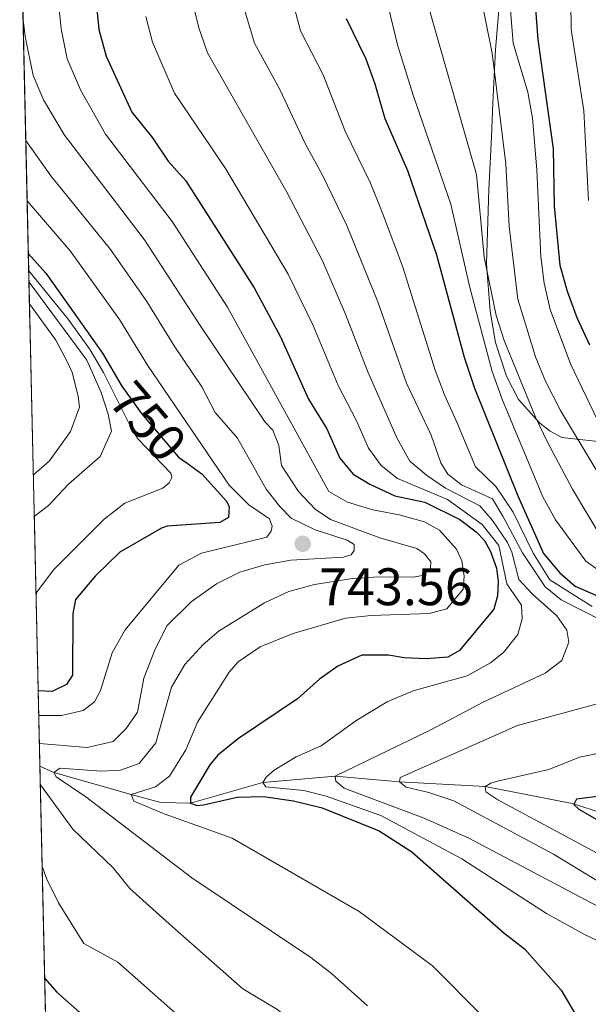
# Model space of a CAD drawing. Units: metres. Extents: x 655052 to 661996, y 739639 to 744422.
# Drawn here: x 655052 to 655159, y 744050 to 744237 of the extents above; entities that cross this region are included whole.
import ezdxf
from ezdxf.enums import TextEntityAlignment as Align

# ---------------------------------------------------------------- set-up
doc = ezdxf.new("R2010")
doc.units = ezdxf.units.M
doc.header["$MEASUREMENT"] = 0
doc.linetypes.add('DGN Style 3', pattern=[121.24782599999999, 86.60558999999999, -34.642236])
doc.linetypes.add('DGN Style 5', pattern=[60.623913, 25.981677, -34.642236])
for name, color, linetype, lineweight in [('Elementos auxiliares', 7, 'Continuous', 5), ('Entidades rústicas y varios', 7, 'Continuous', 5), ('Hidrografía', 7, 'Continuous', 5), ('Relieve y altimetría', 7, 'Continuous', 5), ('Textos de rotulación', 7, 'Continuous', 5)]:
    doc.layers.add(name, color=color, linetype=linetype, lineweight=lineweight)
doc.styles.add('Style-Arial', font='txt')
doc.styles.add('Style-ariali', font='ariali.shx', dxfattribs={"bigfont": 'arialibig.shx'})

# ---------------------------------------------------------------- blocks, each defined once
blk = doc.blocks.new('5PATER_76')
at = {"layer": 'Relieve y altimetría', "linetype": 'Continuous', "lineweight": 5}
h = blk.add_hatch(color=250, dxfattribs=at)
edge = h.paths.add_edge_path()
edge.add_ellipse((1.001171767711639e-08, 1.001171767711639e-08), major_axis=(-1.095731443231309, -1.110710700762829), ratio=0.999422240966032, start_angle=0, end_angle=360)

msp = doc.modelspace()

# ---------------------------------------------------------------- linework, layer by layer
at = {"layer": 'Elementos auxiliares', "color": 250, "linetype": 'Continuous', "lineweight": 5, "extrusion": (0.5278411620023669, -0.03537239585576301, 0.8486062109762185), "elevation": 320069.606820469, "flags": 128}
msp.add_lwpolyline([(786407.1199488519, -512120.4348126359), (786398.8685225751, -512012.2943748734), (786229.2750971436, -512030.2198021892)], dxfattribs=at)
at = {"layer": 'Elementos auxiliares', "color": 250, "linetype": 'Continuous', "lineweight": 5, "extrusion": (-0.002932253146183036, 0.1300453987459984, 0.9915037045601398), "elevation": 95575.36415228657, "flags": 128}
msp.add_lwpolyline([(-671662.5795022382, -722849.0169352272), (-671662.5795022382, -722385.2275929381)], dxfattribs=at)
at = {"layer": 'Elementos auxiliares', "color": 250, "linetype": 'Continuous', "lineweight": 5}
msp.add_3dface([(655155.95, 739638.7), (655051.6599999999, 744265.47), (661862.45, 744422.28), (661971.4099999999, 739795.5)], dxfattribs=at)
at = {"layer": 'Entidades rústicas y varios', "color": 92, "linetype": 'DGN Style 3', "lineweight": 5}
for points in [[(655051.6599999999, 744265.47, 745.729), (655055.4979999999, 744095.2390000001, 736.246), (655065.8640000001, 743635.507, 796.575)], [(655143.071, 744245.645, 691.4060000000001), (655141.8600000001, 744231.149, 695.13), (655141.358, 744221, 698.432), (655141.102, 744214.581, 699.5500000000001), (655140.5830000001, 744204.608, 700.149), (655140.193, 744190.496, 700.224), (655140.872, 744181.487, 700.542), (655141.8770000001, 744175.5700000001, 700.859), (655143.9539999999, 744169.2069999999, 700.653), (655146.2250000001, 744164.77, 700.653), (655150.298, 744160.2609999999, 700.653), (655152.2110000001, 744158.756, 700.653), (655154.4750000001, 744157.53, 700.037), (655171.331, 744155.74, 693.666)], [(655171.331, 744155.74, 693.666), (655154.4750000001, 744157.53, 700.037), (655152.2110000001, 744158.756, 700.653), (655150.298, 744160.2609999999, 700.653), (655146.2250000001, 744164.77, 700.653), (655143.9539999999, 744169.2069999999, 700.653), (655141.8770000001, 744175.5700000001, 700.859), (655140.872, 744181.487, 700.542), (655140.193, 744190.496, 700.224), (655140.5830000001, 744204.608, 700.149), (655141.102, 744214.581, 699.5500000000001), (655141.358, 744221, 698.432), (655141.8600000001, 744231.149, 695.13), (655143.071, 744245.645, 691.4060000000001)]]:
    msp.add_polyline3d(points, dxfattribs=at)
at = {"layer": 'Hidrografía', "color": 142, "linetype": 'DGN Style 3', "lineweight": 15}
msp.add_polyline3d([(655055.4979999999, 744095.2390000001, 736.246), (655058.146, 744094.061, 735), (655072.7820000001, 744089.858, 730), (655078.4380000001, 744088.3360000001, 727.431), (655084.0530000001, 744088.2069999999, 725), (655097.7350000001, 744092.176, 720), (655111.503, 744093.3219999999, 715), (655123.6910000001, 744092.271, 710), (655139.943, 744091.4110000001, 705), (655156.4099999999, 744088.189, 700), (655174.69, 744082.372, 695), (655197.0800000001, 744074.1529999999, 690), (655210.003, 744069.436, 685), (655224.733, 744062.1259999999, 680), (655242.831, 744055.727, 675), (655252.96, 744054.1969999999, 672.842), (655266.99, 744053.307, 668.886), (655289.233, 744053.8030000001, 666.311)], dxfattribs=at)
at = {"layer": 'Relieve y altimetría', "color": 30, "linetype": 'Continuous', "lineweight": 5, "flags": 128}
for points, elevation in [([(655101.4140000001, 744266.6030000001), (655101.131, 744263.8770000001), (655101.0789999999, 744253.8759999999), (655101.729, 744246.6669999999), (655104.8740000001, 744234.676), (655109.1939999999, 744226.331), (655113.3630000001, 744215.6680000001), (655118.1710000001, 744205.794), (655120.2779999999, 744200.608), (655124.229, 744190.054), (655130.433, 744170.341), (655132.175, 744165.6570000001), (655134.571, 744160.49), (655138.094, 744151.9739999999), (655141.908, 744148.2890000001), (655145.216, 744143.4029999999)], 705), ([(655135.1540000001, 744260.587), (655141.2180000001, 744230.4510000001), (655143.8090000001, 744209.45), (655144.467, 744197.5860000001), (655146.0819999999, 744183.811), (655149.462, 744172.8829999999), (655151.3289999999, 744168.247), (655154.1769999999, 744162.656), (655164.895, 744144.94)], 685), ([(655143.1910000001, 744257.5190000001), (655145.2309999999, 744232.3019999999), (655147.986, 744223.014), (655148.861, 744218.088), (655149.682, 744208.3260000001), (655150.459, 744191.787), (655151.0719999999, 744186.8260000001), (655152.217, 744181.8300000001), (655156.075, 744171.503), (655162.702, 744157.6669999999)], 680), ([(655118.8800000001, 744250.4169999999), (655123.308, 744231.994), (655126.2720000001, 744222.44), (655133.3800000001, 744201.821), (655136.9839999999, 744185.9839999999), (655141.27, 744170.088), (655143.1680000001, 744164.662), (655150.835, 744146.298), (655153.2620000001, 744141.9299999999), (655158.9950000001, 744134.1000000001), (655162.496, 744131.646)], 695), ([(655156.0349999999, 744250.9469999999), (655156.2450000001, 744234.905), (655158.6370000001, 744219.4639999999), (655159.48, 744202.5190000001)], 670), ([(655058.4739999999, 744245.611), (655059.5349999999, 744235.057), (655060.682, 744229.3630000001), (655063.2010000001, 744223.463), (655067.926, 744215.0819999999), (655080.5630000001, 744198.5120000001), (655091.0560000001, 744182.29), (655110.288, 744147.321), (655113.7890000001, 744145.2779999999), (655118.6030000001, 744143.8330000001), (655123.5959999999, 744142.8999999999), (655128.405, 744141.5490000001), (655131.274, 744139.997), (655134.4709999999, 744136.412), (655135.506, 744134.155), (655135.9280000001, 744131.28), (655135.7309999999, 744128.8130000001), (655132.6610000001, 744125.104), (655129.274, 744124.1669999999), (655118.2820000001, 744123.8200000001), (655113.4539999999, 744123.29), (655103.4979999999, 744120.378), (655097.24, 744117.8900000001), (655093.058, 744115.041), (655091.3999999999, 744113.041), (655085.371, 744103.568), (655083.129, 744098.3200000001), (655080.064, 744093.3770000001), (655077.3999999999, 744091.3130000001), (655072.7820000001, 744089.858), (655073.3, 744088.6270000001), (655079.0619999999, 744086.1810000001), (655091.9210000001, 744081.6030000001), (655116.0120000001, 744067.7139999999), (655129.9180000001, 744057.385), (655139.301, 744047.9650000001)], 730), ([(655128.4450000001, 744241.7320000001), (655138.3, 744207.4070000001), (655139.7050000001, 744191.754), (655141.9890000001, 744180.706), (655143.521, 744175.946), (655149.459, 744161.436), (655151.723, 744156.7039999999), (655156.4880000001, 744147.7760000001), (655162.0700000001, 744138.3430000001)], 690), ([(655093.763, 744240.321), (655096.189, 744232.3330000001), (655100.99, 744223.56), (655105.8060000001, 744213.2990000001), (655109.159, 744207.1799999999), (655113.709, 744197.7849999999), (655119.561, 744183.253), (655124.99, 744167.8330000001), (655129.6440000001, 744158.0120000001), (655131.5109999999, 744152.7779999999), (655132.854, 744150.625), (655135.4299999999, 744148.5789999999), (655141.2960000001, 744145.9280000001), (655143.2679999999, 744142.621), (655146.966, 744135.712), (655151.3030000001, 744129.254), (655154.291, 744126.798), (655166.128, 744120.7779999999)], 710), ([(655075.6070000001, 744237.3859999999), (655076.821, 744232.5320000001), (655081.04, 744222.8189999999), (655090.692, 744208.561), (655102.575, 744188.5120000001), (655107.283, 744178.7720000001), (655112.033, 744167.405), (655115.503, 744160.736), (655117.81, 744155.5150000001), (655120.1840000001, 744152.2350000001), (655123.2749999999, 744149.78), (655132.7409999999, 744145.8060000001), (655139.371, 744141.057), (655142.517, 744137.067), (655144.044, 744129.8400000001), (655146.8319999999, 744125.7390000001), (655146.9439999999, 744123.1710000001), (655146.132, 744120.189), (655143.3700000001, 744116.7890000001), (655140.9110000001, 744114.828), (655136.53, 744112.396), (655126.273, 744109.5519999999), (655121.3489999999, 744107.4269999999), (655115.571, 744103.9510000001), (655108.807, 744099.0989999999), (655104.088, 744097.027), (655099.909, 744094.476), (655098.45, 744093.206), (655097.7350000001, 744092.176), (655098.354, 744091.3559999999), (655105.5490000001, 744090.662), (655109.7649999999, 744089.547), (655120.155, 744085.8840000001), (655135.51, 744077.6680000001), (655151.557, 744067.294), (655158.763, 744063.3130000001), (655163.703, 744060.967)], 720), ([(655084.7110000001, 744238.861), (655085.594, 744235.216), (655087.243, 744230.49), (655102.284, 744204.0449999999), (655109.041, 744191.06), (655113.4580000001, 744180.9169999999), (655117.6769999999, 744169.98), (655123.2320000001, 744157.378), (655125.6100000001, 744153.071), (655128.804, 744150.4099999999), (655132.409, 744147.9569999999), (655138.8929999999, 744144.5889999999), (655141.3189999999, 744141.8389999999), (655144.162, 744137.666), (655144.9469999999, 744135.8), (655146.3060000001, 744130.638), (655148.8840000001, 744127.872), (655153.5220000001, 744123.7790000001), (655155.381, 744121.0109999999), (655155.8, 744118.7520000001), (655154.476, 744115.254), (655151.2990000001, 744112.8800000001), (655139.503, 744107.3940000001), (655129.6070000001, 744102.145), (655111.503, 744093.3219999999), (655111.6089999999, 744092.398), (655113.155, 744091.068), (655128.3659999999, 744085.3800000001), (655136.817, 744081.604), (655173.5660000001, 744062.202)], 715), ([(655052.308, 744236.7280000001), (655052.6699999999, 744233.5800000001), (655054.2139999999, 744226.1810000001), (655056.183, 744221.5860000001), (655060.128, 744214.8940000001), (655075.2919999999, 744195.04), (655086.003, 744178.615), (655098.19, 744160.4709999999), (655099.6340000001, 744158.935), (655100.774, 744156.0619999999), (655101.301, 744152.263), (655104.503, 744147.342), (655107.7, 744143.963), (655110.584, 744142.021), (655119.9450000001, 744138.56), (655126.939, 744136.53), (655128.381, 744135.507), (655129.619, 744133.97), (655129.521, 744132.737), (655127.9839999999, 744131.396), (655126.342, 744131.0819999999), (655119.7660000001, 744131.162), (655114.7860000001, 744130.8459999999), (655107.544, 744129.6810000001), (655102.72, 744128.3670000001), (655098.0719999999, 744126.2409999999), (655089.4650000001, 744120.881), (655086.419, 744118.3049999999), (655082.962, 744114.5519999999), (655080.446, 744110.2409999999), (655077.442, 744099.6769999999), (655074.3430000001, 744095.76), (655070.7820000001, 744094.5160000001), (655067.1869999999, 744094.298), (655059.273, 744094.8870000001), (655058.146, 744094.061), (655058.56, 744093.2409999999), (655064.2239999999, 744089.459), (655084.3019999999, 744074.06), (655106.8670000001, 744058.99), (655110.7930000001, 744055.9040000001), (655117.581, 744049.8049999999)], 735), ([(655052.8219999999, 744213.8940000001), (655057.591, 744207.176), (655068.8700000001, 744193.189), (655075.7409999999, 744183.362), (655080.949, 744174.94), (655086.216, 744167.149), (655088.6980000001, 744162.3289999999), (655092.9280000001, 744157.412), (655098.4070000001, 744147.773), (655100.987, 744144.494), (655103.1529999999, 744142.2420000001), (655107.6540000001, 744140.054), (655113.75, 744138.0660000001), (655115.0889999999, 744137.2490000001), (655115.0930000001, 744136.119), (655114.479, 744135.2949999999), (655113.0419999999, 744134.879), (655103.078, 744134.3300000001), (655098.1669999999, 744133.443), (655093.4280000001, 744132.0360000001), (655088.95, 744129.8160000001), (655084.149, 744126.4169999999), (655079.5930000001, 744121.919), (655077.369, 744117.44), (655075.209, 744111.9369999999), (655073.9990000001, 744105.46), (655071.852, 744102.3700000001), (655069.395, 744099.896), (655064.477, 744098.8060000001), (655055.4010000001, 744099.531)], 740), ([(655053.0819999999, 744202.3999999999), (655061.2380000001, 744192.9510000001), (655070.5689999999, 744179.9569999999), (655075.896, 744171.264), (655091.3870000001, 744148.5079999999), (655095.098, 744144.824), (655099.0120000001, 744142.166), (655099.531, 744140.729), (655099.328, 744139.8030000001), (655098.51, 744138.6710000001), (655086.1410000001, 744135.6359999999), (655081.8300000001, 744133.338), (655071.6529999999, 744121.1100000001), (655069.2239999999, 744116.753), (655066.967, 744109.587), (655065.844, 744107.4240000001), (655063.692, 744105.774), (655059.5860000001, 744104.835), (655055.28, 744104.879)], 745), ([(655053.3800000001, 744189.155), (655060.858, 744180.01), (655065.04, 744174.1939999999), (655067.575, 744169.879), (655072.902, 744159.118), (655074.1410000001, 744157.273), (655080.328, 744150.8219999999), (655080.5360000001, 744150.0009999999), (655080.0260000001, 744148.9709999999), (655078.797, 744147.94), (655071.615, 744145.1400000001), (655067.6570000001, 744142.0819999999), (655058.0970000001, 744132.456), (655054.926, 744128.2320000001), (655054.764, 744127.788)], 755), ([(655053.429, 744187.0090000001), (655064.4140000001, 744172.2280000001), (655067.1070000001, 744166.0730000001), (655068.4569999999, 744161.9680000001), (655069.085, 744158.7849999999), (655066.9439999999, 744153.9480000001), (655060.8999999999, 744148.6869999999), (655057.1130000001, 744144.6669999999), (655054.4310000001, 744142.5519999999)], 760), ([(655053.521, 744182.912), (655058.507, 744175.9950000001), (655060.878, 744171.594), (655061.619, 744169.899), (655062.7649999999, 744165.382), (655062.9780000001, 744163.328), (655061.273, 744158.6680000001), (655057.308, 744153.1529999999), (655054.2520000001, 744150.5050000001)], 765), ([(655145.216, 744143.4029999999), (655148.987, 744135.6229999999)], 705), ([(655148.987, 744135.6229999999), (655152.1869999999, 744130.548), (655160.219, 744125.4909999999)], 705), ([(655160.869, 744107.01), (655146.0519999999, 744102.932), (655123.79, 744093.0930000001), (655123.6910000001, 744092.271), (655124.9269999999, 744091.2479999999), (655129.246, 744090.2350000001), (655133.9920000001, 744088.6470000001), (655152.889, 744078.575), (655173.6329999999, 744065.943)], 710), ([(655168.4280000001, 744099.1140000001), (655157.8049999999, 744096.9439999999), (655151.953, 744094.639), (655142.2220000001, 744092.3859999999), (655140.9680000001, 744092.031), (655139.943, 744091.4110000001), (655140.0490000001, 744090.3829999999), (655142.315, 744088.8500000001), (655161.152, 744078.7450000001)], 705), ([(655055.577, 744091.729), (655061.747, 744083.327), (655069.3759999999, 744075.956), (655072.5419999999, 744072.0819999999), (655079.996, 744065.368), (655093.9909999999, 744053.017), (655100.3970000001, 744049.203), (655105.869, 744044.9639999999), (655110.6599999999, 744040.449), (655114.6529999999, 744035.693), (655119.024, 744031.352), (655121.5360000001, 744027.0160000001), (655128.148, 744008.94), (655130.9709999999, 744002.547), (655132.8659999999, 743996.6359999999), (655134.4920000001, 743990.074), (655137.2050000001, 743982.902), (655141.0320000001, 743975.0860000001), (655145.6910000001, 743963.8300000001), (655153.5320000001, 743949.102), (655156.1699999999, 743944.854)], 740), ([(655055.926, 744076.223), (655056.817, 744073.7960000001), (655059.013, 744069.3019999999), (655063.8360000001, 744061.6140000001), (655070.264, 744058.057), (655088.9240000001, 744041.5900000001), (655097.9010000001, 744034.854), (655101.4539999999, 744031.348), (655109.7820000001, 744019.8929999999), (655115.672, 744006.2609999999), (655119.0700000001, 743999.362), (655124.5959999999, 743983.8630000001), (655130.635, 743971.7620000001), (655135.865, 743959.26), (655146.2490000001, 743941.202)], 745)]:
    msp.add_lwpolyline(points, dxfattribs=dict(at, elevation=elevation))
at = {"layer": 'Relieve y altimetría', "color": 30, "linetype": 'Continuous', "lineweight": 25, "flags": 128}
for points, elevation in [([(655148.605, 744249.6880000001), (655149.875, 744233.0079999999), (655152.831, 744212.2590000001), (655152.9890000001, 744201.449), (655154.092, 744190.2220000001), (655155.452, 744185.301), (655157.271, 744180.284), (655159.7050000001, 744175.1340000001)], 675), ([(655065.5959999999, 744245.896), (655066.648, 744234.933), (655068.048, 744229.848), (655072.9110000001, 744219.27), (655076.8319999999, 744214.352), (655079.827, 744209.9439999999), (655083.135, 744206.193), (655096.1100000001, 744185.9650000001), (655101.1089999999, 744176.6270000001), (655106.3899999999, 744164.8300000001), (655109.9029999999, 744159.1910000001), (655112.388, 744153.652), (655114.865, 744150.578), (655118.0560000001, 744148.74), (655122.79, 744146.496), (655128.446, 744145.283), (655135.135, 744142.0179999999), (655138.226, 744139.666), (655139.773, 744138.027), (655140.9099999999, 744135.976), (655142.051, 744132.7949999999), (655142.369, 744130.2280000001), (655142.2749999999, 744127.5560000001), (655141.565, 744124.9850000001), (655135.017, 744117.1540000001), (655132.8630000001, 744115.913), (655128.7550000001, 744115.591), (655124.5419999999, 744115.781), (655121.56, 744116.2849999999), (655116.5590000001, 744116.2749999999), (655111.9650000001, 744114.2209999999), (655108.5279999999, 744111.7180000001), (655104.328, 744108.0050000001), (655093.155, 744100.4650000001), (655089.233, 744097.3200000001), (655087.727, 744095.514), (655084.0490000001, 744089.337), (655084.0530000001, 744088.2069999999), (655085.288, 744087.8), (655086.52, 744087.9070000001), (655092.885, 744089.368), (655097.8859999999, 744089.47), (655103.584, 744088.6840000001), (655109.023, 744087.369), (655119.827, 744082.9890000001), (655126.0050000001, 744079.004), (655143.423, 744063.6529999999), (655147.388, 744060.6030000001), (655154.351, 744052.8), (655156.845, 744048.4680000001)], 725), ([(655113.5590000001, 744237.0190000001), (655117.2849999999, 744229.3260000001), (655119.021, 744224.6370000001), (655120.9199999999, 744218.037), (655125.203, 744208.166), (655130.669, 744192.1780000001), (655135.9480000001, 744172.781), (655137.9070000001, 744166.9169999999), (655146.135, 744146.507), (655151.004, 744135.5360000001), (655153.997, 744131.95), (655156.9850000001, 744129.392), (655163.4680000001, 744126.537)], 700), ([(655053.307, 744192.379), (655056.591, 744188.7050000001), (655067.3289999999, 744173.537), (655070.8430000001, 744167.5900000001), (655071.031, 744167.3230000001)], 750), ([(655083.4310000001, 744152.679), (655086.21, 744150.69), (655090.852, 744145.467), (655091.3700000001, 744144.4410000001), (655091.274, 744142.3859999999), (655089.6329999999, 744141.4550000001), (655079.6000000001, 744140.7749999999), (655078.541, 744140.389), (655070.645, 744135.841), (655066.038, 744131.304), (655062.2520000001, 744126.8729999999), (655061.747, 744124.2), (655061.685, 744112.486), (655060.561, 744110.736), (655057.791, 744109.3910000001), (655055.176, 744109.5179999999)], 750), ([(655162.1980000001, 744089.6359999999), (655157.199, 744088.97), (655156.719, 744087.9850000001), (655157.6470000001, 744087.0630000001), (655164.2679999999, 744083.315)], 700), ([(655056.405, 744055.01), (655058.6799999999, 744052.3829999999), (655083.8570000001, 744030.163), (655092.929, 744021.3589999999), (655100.8330000001, 744007.9890000001), (655107.169, 743996.1780000001), (655114.861, 743978.283), (655120.2390000001, 743968.4380000001), (655126.04, 743954.6910000001), (655128.354, 743950.257), (655140.3, 743931.52), (655151.936, 743915.19), (655158.2250000001, 743907.4099999999), (655173.115, 743890.743), (655184.466, 743876.8090000001), (655207.78, 743849.9720000001), (655220.6769999999, 743836.73)], 750)]:
    msp.add_lwpolyline(points, dxfattribs=dict(at, elevation=elevation))
at = {"layer": 'Relieve y altimetría', "color": 27, "linetype": 'DGN Style 5', "lineweight": 25, "elevation": 750, "flags": 128}
msp.add_lwpolyline([(655071.031, 744167.3230000001), (655074.663, 744162.1570000001), (655081.781, 744153.8600000001), (655083.4310000001, 744152.679)], dxfattribs=at)

# ---------------------------------------------------------------- block references
at = {"layer": 'Relieve y altimetría', "color": 250, "linetype": 'Continuous', "lineweight": 5}
msp.add_blockref('5PATER_76', (655105.311, 744137.409, 743.557), dxfattribs=at)

# ---------------------------------------------------------------- texts
at = {"layer": 'Textos de rotulación', "color": 27, "linetype": 'Continuous', "lineweight": 5, "style": 'Style-ariali'}
msp.add_text('750', height=7.000002, rotation=310.626307936084, dxfattribs=at).set_placement((655075.9927252422, 744160.6072529983, 750), align=Align.MIDDLE_CENTER)
at = {"layer": 'Textos de rotulación', "color": 250, "linetype": 'Continuous', "lineweight": 5, "style": 'Style-Arial'}
msp.add_text('743.56', height=7.000002, dxfattribs=at).set_placement((655108.4199999999, 744125.764, 743.557))

doc.saveas('drawing.dxf')
